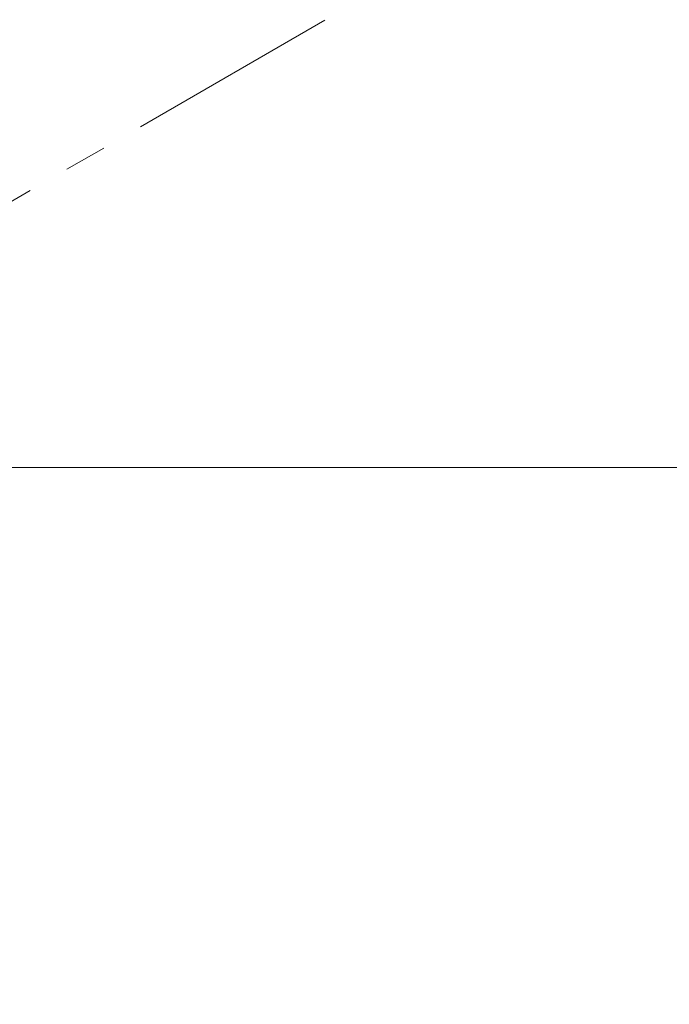
# Model space of a CAD drawing. Units: millimetres. Extents: x 0 to 420, y 0 to 297.
# Drawn here: x 138 to 157, y 181 to 211 of the extents above; entities that cross this region are included whole.
import ezdxf

# ---------------------------------------------------------------- set-up
doc = ezdxf.new("R2010")
doc.units = ezdxf.units.MM
doc.linetypes.add('CENTER', pattern=[10.16, 6.35, -1.27, 1.27, -1.27])

# ---------------------------------------------------------------- blocks, each defined once
blk = doc.blocks.new('SW_CENTERMARKSYMBOL_0')
at = {"color": 0, "linetype": 'Continuous', "lineweight": 18}
blk.add_line((0.714, 0), (75.357, 0), dxfattribs=at)

msp = doc.modelspace()

# ---------------------------------------------------------------- linework, layer by layer
at = {"color": 7, "linetype": 'CENTER', "lineweight": 18}
msp.add_line((124.102, 197.166), (195.0473, 238.1263), dxfattribs=at)
at = {"color": 7, "linetype": 'Continuous', "lineweight": 25}
for radius in [52.1429, 51.6914, 49.2857]:
    msp.add_circle((124.102, 197.166), radius, dxfattribs=at)
at = {"color": 8, "linetype": 'Continuous', "lineweight": 18}
for radius, start, end in [(49.7143, 8.83196, 89.91731), (71.0491, 274.427346, 25.572654), (49.7143, 271.77697, 351.43436)]:
    msp.add_arc((124.102, 197.166), radius, start, end, dxfattribs=at)
at = {"color": 7, "linetype": 'Continuous', "lineweight": 25}
for radius, start, end in [(49.2143, 255, 75), (75, 274.385992, 25.614008)]:
    msp.add_arc((124.102, 197.166), radius, start, end, dxfattribs=at)

# ---------------------------------------------------------------- block references
at = {"color": 7, "linetype": 'Continuous', "lineweight": 0}
msp.add_blockref('SW_CENTERMARKSYMBOL_0', (124.102, 197.166), dxfattribs=at)

doc.saveas('drawing.dxf')
